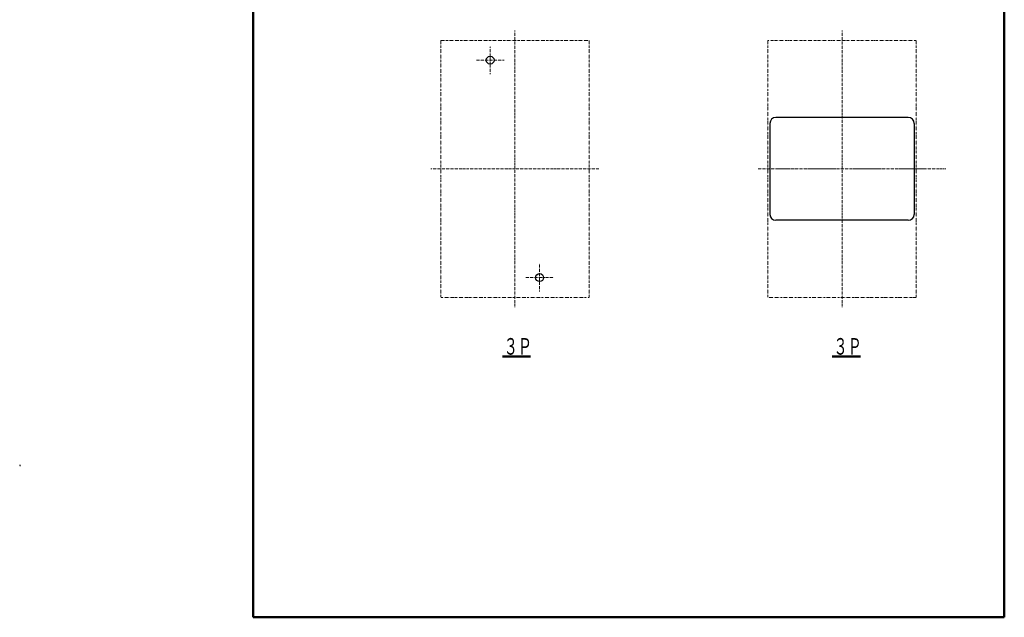
# Model space of a CAD drawing. Extents: x -99 to 399, y 20 to 570.
# Drawn here: x -99 to 399, y 20 to 322 of the extents above; entities that cross this region are included whole.
import ezdxf

# ---------------------------------------------------------------- set-up
doc = ezdxf.new("R2010")
doc.units = 0
doc.linetypes.add('DASHDOT', pattern=[1, 0.5, -0.25, 0, -0.25])
doc.linetypes.add('DIVIDE', pattern=[1.25, 0.5, -0.25, 0, -0.25, 0, -0.25])
for name, color, linetype in [('M1', 7, 'CONTINUOUS'), ('M2', 3, 'CONTINUOUS'), ('M3', 3, 'CONTINUOUS'), ('M4', 3, 'CONTINUOUS'), ('M5', 3, 'CONTINUOUS')]:
    doc.layers.add(name, color=color, linetype=linetype)
doc.styles.get("Standard").update_dxf_attribs({"font": 'txt', "bigfont": 'BIGFONT'})

msp = doc.modelspace()

# ---------------------------------------------------------------- linework, layer by layer
at = {"layer": 'M1', "color": 3, "linetype": 'DASHDOT', "lineweight": 13}
for p, q in [((151.127874, 316.473778), (151.127874, 176.473778)), ((316.619806, 316.473778), (316.619806, 176.473778)), ((138.627874, 294.473778), (138.627874, 308.473778)), ((131.627874, 301.473778), (145.627874, 301.473778)), ((108.627871, 246.473778), (193.627874, 246.473778)), ((274.119806, 246.473778), (359.119808, 246.473778)), ((163.627874, 184.473778), (163.627874, 198.473778)), ((156.627874, 191.473778), (170.627874, 191.473778))]:
    msp.add_line(p, q, dxfattribs=at)
at = {"layer": 'M1', "color": 3, "linetype": 'DIVIDE', "lineweight": 13}
for p, q in [((113.627871, 311.473778), (113.627871, 181.473778)), ((113.627871, 311.473778), (188.627874, 311.473778)), ((188.627874, 311.473778), (188.627874, 181.473778)), ((279.119806, 311.473778), (279.119806, 181.473778)), ((279.119806, 311.473778), (354.119808, 311.473778)), ((354.119808, 311.473778), (354.119808, 181.473778)), ((188.627874, 181.473778), (113.627871, 181.473778)), ((354.119808, 181.473778), (279.119806, 181.473778))]:
    msp.add_line(p, q, dxfattribs=at)
at = {"layer": 'M1', "color": 3, "linetype": 'CONTINUOUS', "lineweight": 25}
for p, q in [((280.119806, 269.473778), (280.119806, 223.473778)), ((350.119806, 272.473778), (283.119806, 272.473778)), ((353.119806, 269.473778), (353.119806, 223.473778)), ((350.119806, 220.473778), (283.119806, 220.473778))]:
    msp.add_line(p, q, dxfattribs=at)
for centre in [(138.627874, 301.473778), (163.627874, 191.473778)]:
    msp.add_circle(centre, 2, dxfattribs=at)
for centre, start, end in [((283.119806, 269.473778), 90, 180), ((350.119806, 269.473778), 0, 90), ((283.119806, 223.473778), 180, 270), ((350.119806, 223.473778), 270, 360)]:
    msp.add_arc(centre, 3, start, end, dxfattribs=at)
at = {"layer": 'M2', "linetype": 'CONTINUOUS', "lineweight": 25}
for p, q in [((-99.361082, 96.744992), (-99.361082, 96.344992)), ((-99.361082, 96.344992), (-98.961082, 96.344992))]:
    msp.add_line(p, q, dxfattribs=at)
at = {"layer": 'M3', "color": 7, "linetype": 'CONTINUOUS', "lineweight": 50}
for p, q in [((18.680412, 569.601204), (18.680412, 19.601204)), ((398.680412, 19.601204), (398.680412, 569.601204)), ((18.680412, 19.601204), (398.680412, 19.601204))]:
    msp.add_line(p, q, dxfattribs=at)
at = {"layer": 'M4', "linetype": 'DASHDOT', "lineweight": 13}
for p, q in [((151.127874, 316.473778), (151.127874, 176.473778)), ((316.619806, 316.473778), (316.619806, 176.473778)), ((138.627874, 294.473778), (138.627874, 308.473778)), ((131.627874, 301.473778), (145.627874, 301.473778)), ((284.071251, 246.473778), (369.071253, 246.473778)), ((163.627874, 184.473778), (163.627874, 198.473778)), ((156.627874, 191.473778), (170.627874, 191.473778))]:
    msp.add_line(p, q, dxfattribs=at)
at = {"layer": 'M4', "linetype": 'DIVIDE', "lineweight": 13}
for p, q in [((113.627871, 311.473778), (113.627871, 181.473778)), ((113.627871, 311.473778), (188.627874, 311.473778)), ((188.627874, 311.473778), (188.627874, 181.473778)), ((279.119806, 311.473778), (279.119806, 181.473778)), ((279.119806, 311.473778), (354.119808, 311.473778)), ((354.119808, 311.473778), (354.119808, 181.473778)), ((188.627874, 181.473778), (113.627871, 181.473778)), ((354.119808, 181.473778), (279.119806, 181.473778))]:
    msp.add_line(p, q, dxfattribs=at)
at = {"layer": 'M4', "linetype": 'CONTINUOUS', "lineweight": 25}
for p, q in [((280.119806, 269.473778), (280.119806, 223.473778)), ((350.119806, 272.473778), (283.119806, 272.473778)), ((353.119806, 269.473778), (353.119806, 223.473778)), ((350.119806, 220.473778), (283.119806, 220.473778))]:
    msp.add_line(p, q, dxfattribs=at)
for centre in [(138.627874, 301.473778), (163.627874, 191.473778)]:
    msp.add_circle(centre, 2, dxfattribs=at)
for centre, start, end in [((283.119806, 269.473778), 90, 180), ((350.119806, 269.473778), 0, 90), ((283.119806, 223.473778), 180, 270), ((350.119806, 223.473778), 270, 360)]:
    msp.add_arc(centre, 3, start, end, dxfattribs=at)
at = {"layer": 'M5', "linetype": 'CONTINUOUS', "lineweight": 50}
for p, q in [((144.814054, 151.639402), (159.094054, 151.639402)), ((311.602996, 151.639402), (325.882994, 151.639402))]:
    msp.add_line(p, q, dxfattribs=at)

# ---------------------------------------------------------------- texts
at = {"layer": 'M5', "width": 0.625}
for p in [(145.47905, 152.479393), (312.267975, 152.479393)]:
    msp.add_text('３Ｐ', height=8.4, dxfattribs=at).set_placement(p)

doc.saveas('drawing.dxf')
